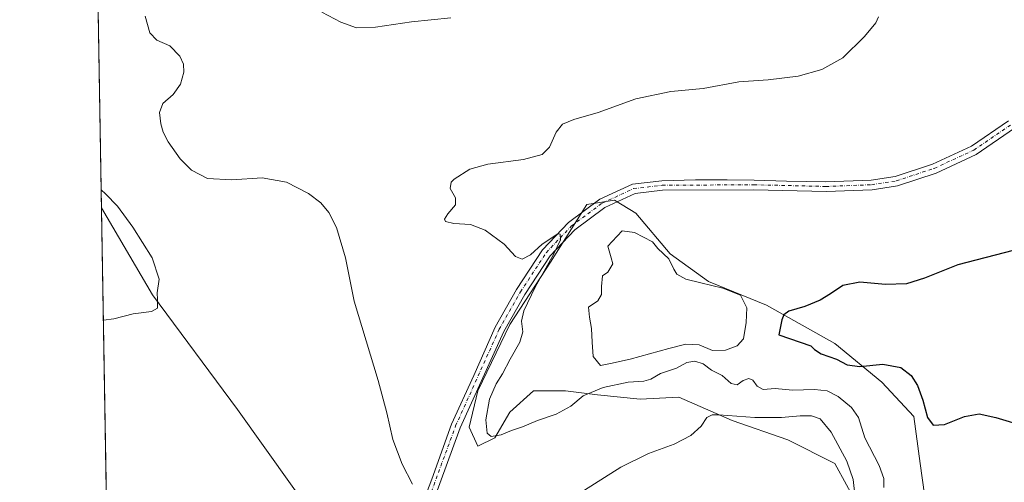
# Model space of a CAD drawing. Units: metres. Extents: x 618700 to 622197, y 4669290 to 4671662.
# Drawn here: x 618700 to 619094, y 4669554 to 4669739 of the extents above; entities that cross this region are included whole.
import ezdxf

# ---------------------------------------------------------------- set-up
doc = ezdxf.new("R2010")
doc.units = ezdxf.units.M
doc.header["$MEASUREMENT"] = 0
doc.linetypes.add('DGN Style 4', pattern=[2.6384748266838614, 1.318413404963828, -0.6592067024819142, 0.001648016756204785, -0.6592067024819142])
for name, color, linetype, lineweight in [('Carretera de calzada única Cxs', 7, 'Continuous', 13), ('Carretera de calzada única eje', 7, 'DGN Style 4', 0), ('Comarca CxS', 21, 'Continuous', 0), ('Comunidad Autónoma CxS', 142, 'Continuous', 0), ('Cultivos herbáceos CxS', 92, 'Continuous', 0), ('Curva de nivel maestra', 30, 'Continuous', 30), ('Curva de nivel normal', 30, 'Continuous', 0), ('Estanque Cxs', 5, 'Continuous', 0), ('Municipio CxS', 4, 'Continuous', 0), ('Pastizal CxS', 92, 'Continuous', 0), ('Provincia CxS', 1, 'Continuous', 0)]:
    doc.layers.add(name, color=color, linetype=linetype, lineweight=lineweight)

msp = doc.modelspace()

# ---------------------------------------------------------------- linework, layer by layer
at = {"layer": 'Carretera de calzada única Cxs', "color": 7, "linetype": 'Continuous', "lineweight": 13}
for points in [[(618859.9401000004, 4669542.5101, 309.5859999999957), (618864.9200999998, 4669555.420100001, 308.9358999999968), (618872.7401000002, 4669577.370100001, 307.9493999999977), (618881.6501000002, 4669596.790100001, 307.3690999999963), (618890.2100999998, 4669616.100099999, 306.6181999999972), (618898.7901, 4669631.190099999, 306.0019999999931), (618909.1700999998, 4669647.0101, 305.2409999999945), (618919.4600999998, 4669657.9001, 305.0571000000054), (618932.0500999996, 4669667.2401, 304.633799999996), (618945.0100999996, 4669673.210100001, 304.4330000000046), (618956.8000999996, 4669674.600099999, 304.2859999999928), (618970.1601, 4669674.920100001, 304.0464999999967), (618982.7901, 4669674.9901, 303.8166999999958), (618993.6201, 4669674.8101, 303.751099999994), (619006.5000999998, 4669674.4001, 303.6891000000033), (619022.2701000003, 4669674.130100001, 303.5062000000034), (619040.3201000001, 4669674.8301, 303.286300000007), (619049.9401000004, 4669676.3301, 303.1343999999954), (619064.8400999998, 4669681.2301, 302.9260000000068), (619080.4401000004, 4669688.420100001, 302.7419999999984), (619095.1901000004, 4669698.4901, 302.5190000000002)], [(618859.9401000004, 4669542.5101, 309.5859999999957), (618864.9200999998, 4669555.420100001, 308.9358999999968), (618872.7401000002, 4669577.370100001, 307.9493999999977), (618881.6501000002, 4669596.790100001, 307.3690999999963), (618890.2100999998, 4669616.100099999, 306.6181999999972), (618898.7901, 4669631.190099999, 306.0019999999931), (618909.1700999998, 4669647.0101, 305.2409999999945), (618919.4600999998, 4669657.9001, 305.0571000000054), (618932.0500999996, 4669667.2401, 304.633799999996), (618945.0100999996, 4669673.210100001, 304.4330000000046), (618956.8000999996, 4669674.600099999, 304.2859999999928), (618970.1601, 4669674.920100001, 304.0464999999967), (618982.7901, 4669674.9901, 303.8166999999958), (618993.6201, 4669674.8101, 303.751099999994), (619006.5000999998, 4669674.4001, 303.6891000000033), (619022.2701000003, 4669674.130100001, 303.5062000000034), (619040.3201000001, 4669674.8301, 303.286300000007), (619049.9401000004, 4669676.3301, 303.1343999999954), (619064.8400999998, 4669681.2301, 302.9260000000068), (619080.4401000004, 4669688.420100001, 302.7419999999984), (619095.1901000004, 4669698.4901, 302.5190000000002)], [(619097.6201, 4669695.550100001, 302.5041999999958), (619082.3201000001, 4669685.100099999, 302.6708000000072), (619066.2301000003, 4669677.6801, 303.0035000000062), (619050.8300999999, 4669672.620100001, 303.1426000000066), (619040.6901000004, 4669671.040100001, 303.0703000000067), (619022.3101000005, 4669670.3301, 303.2540000000009), (618993.5301000001, 4669671.0101, 303.5617999999959), (618957.0701000001, 4669670.8101, 304.0320000000065), (618946.0500999996, 4669669.5101, 304.2593000000052), (618933.9901000002, 4669663.960100001, 304.6968000000052), (618921.9901000002, 4669655.050100001, 304.9844000000012), (618912.1700999998, 4669644.6501, 305.2704999999987), (618902.0301000001, 4669629.210100001, 305.7741999999998), (618893.6101000002, 4669614.380100001, 306.3622999999934), (618876.2600999996, 4669575.9301, 307.7636000000057), (618859.9301000005, 4669531.540100001, 309.4146999999939), (618854.5000999998, 4669522.850099999, 309.934500000003), (618845.0745000001, 4669509.317299999, 310.5840000000026), (618844.7418999998, 4669508.8597, 310.5935999999929)], [(619097.6201, 4669695.550100001, 302.5041999999958), (619082.3201000001, 4669685.100099999, 302.6708000000072), (619066.2301000003, 4669677.6801, 303.0035000000062), (619050.8300999999, 4669672.620100001, 303.1426000000066), (619040.6901000004, 4669671.040100001, 303.0703000000067), (619022.3101000005, 4669670.3301, 303.2540000000009), (618993.5301000001, 4669671.0101, 303.5617999999959), (618957.0701000001, 4669670.8101, 304.0320000000065), (618946.0500999996, 4669669.5101, 304.2593000000052), (618933.9901000002, 4669663.960100001, 304.6968000000052), (618921.9901000002, 4669655.050100001, 304.9844000000012), (618912.1700999998, 4669644.6501, 305.2704999999987), (618902.0301000001, 4669629.210100001, 305.7741999999998), (618893.6101000002, 4669614.380100001, 306.3622999999934), (618876.2600999996, 4669575.9301, 307.7636000000057), (618859.9301000005, 4669531.540100001, 309.4146999999939)]]:
    msp.add_polyline3d(points, dxfattribs=at)
at = {"layer": 'Carretera de calzada única eje', "color": 7, "linetype": 'DGN Style 4', "lineweight": 0}
msp.add_polyline3d([(618841.5926999999, 4669507.9279, 310.6627000000008), (618843.4102999996, 4669510.429500001, 310.6143000000012), (618852.8305000003, 4669523.952299999, 310.0690999999933), (618858.1244999999, 4669532.424500001, 309.5911999999953), (618874.4077000003, 4669576.6875, 307.8669999999984), (618891.8251, 4669615.2871, 306.4934999999969), (618900.3227000004, 4669630.253900001, 305.9026000000013), (618910.5948999999, 4669645.895099999, 305.2825000000012), (618920.6564999997, 4669656.550899999, 305.0605000000069), (618932.9649, 4669665.689900001, 304.6762000000017), (618945.5015000004, 4669671.459100001, 304.3907999999938), (618956.9471000005, 4669672.8095, 304.2728999999963), (618993.5481000004, 4669673.0101, 303.7142000000022), (619022.2950999998, 4669672.330900001, 303.4174000000057), (619040.4968999998, 4669673.0341, 303.2407999999996), (619050.3608999997, 4669674.5711, 303.1353999999992), (619065.4967, 4669679.544299999, 302.9637999999977), (619081.3302999996, 4669686.846100001, 302.7578999999969), (619096.3409000002, 4669697.0985, 302.5785000000033)], dxfattribs=at)
at = {"layer": 'Comarca CxS', "color": 21, "linetype": 'Continuous', "lineweight": 0, "flags": 128}
msp.add_lwpolyline([(620409.722500001, 4669318.4062), (618739.3300008789, 4669289.849983311), (618700.3600008807, 4671602.979983291), (618706.1215000009, 4671603.078500001), (618985.0723999992, 4671607.848900001), (619033.0983000004, 4671608.670200001), (621730.2835209575, 4671654.795392038), (622141.0500009054, 4671661.819983289), (622181.1700009045, 4669348.689983312), (621309.0992242476, 4669333.781488863)], close=True, dxfattribs=at)
at = {"layer": 'Comunidad Autónoma CxS', "color": 142, "linetype": 'Continuous', "lineweight": 0, "flags": 128}
msp.add_lwpolyline([(620409.722500001, 4669318.4062), (618739.3300008789, 4669289.849983311), (618700.3600008807, 4671602.979983291), (618706.1215000009, 4671603.078500001), (618985.0723999992, 4671607.848900001), (619033.0983000004, 4671608.670200001), (621730.2835209575, 4671654.795392038), (622141.0500009054, 4671661.819983289), (622181.1700009045, 4669348.689983312), (621309.0992242476, 4669333.781488863)], close=True, dxfattribs=at)
at = {"layer": 'Cultivos herbáceos CxS', "color": 92, "linetype": 'Continuous', "lineweight": 0, "extrusion": (0.0006491980311265013, -0.03853429121530291, 0.9992570674968734), "elevation": -179224.8701715272, "flags": 128}
msp.add_lwpolyline([(697305.2165968553, 4655129.891978003), (697305.2165968553, 4655771.429454118)], dxfattribs=at)
at = {"layer": 'Cultivos herbáceos CxS', "color": 92, "linetype": 'Continuous', "lineweight": 0, "extrusion": (0.0005303517989206367, -0.03147906485294865, 0.999504270727721), "elevation": -146352.7912114409, "flags": 128}
msp.add_lwpolyline([(697307.4578033048, 4656026.125667289), (697307.4578033048, 4656278.943551904)], dxfattribs=at)
at = {"layer": 'Cultivos herbáceos CxS', "color": 92, "linetype": 'Continuous', "lineweight": 0}
for points in [[(618841.8507000003, 4669506.661499999, 310.6358999999939), (618787.3180999998, 4669583.3027, 313.6315000000032), (618753.4197000006, 4669628.992500001, 315.570000000007), (618733.0303999997, 4669663.774599999, 315.8680000000023), (618722.2318000002, 4670304.7445, 340.5926999999938)], [(619063.3822999997, 4669536.969699999, 305.0629999999946), (619059.9678999997, 4669561.7415, 301.6729999999953), (619057.4067000002, 4669580.533299999, 301.0467999999965), (619044.6009000001, 4669594.2009, 300.911500000002), (619025.8205000004, 4669609.5759, 299.4997000000003), (618998.5031000003, 4669624.9517, 302.2535000000062), (618975.4533000002, 4669634.3477, 302.5819000000047), (618960.0878999997, 4669645.452500001, 302.6535000000004), (618946.4278999995, 4669661.681299999, 303.1285000000062), (618937.8909, 4669666.8071, 304.4581000000035), (618926.7931000004, 4669665.098099999, 304.5046000000002), (618912.2808999997, 4669642.035700001, 305.3368000000046), (618896.0592999998, 4669617.2641, 306.2462999999989), (618883.2544999998, 4669590.7839, 307.1437000000006), (618879.8394999999, 4669576.2623, 307.198000000004), (618883.2543000003, 4669568.575300001, 306.0543000000035), (618890.0833000002, 4669571.9913, 305.2375000000029), (618896.0588999996, 4669582.2421, 303.9253999999929), (618905.4502999998, 4669590.784299999, 302.8672999999981), (618918.2553000003, 4669590.784299999, 303.5050000000047), (618931.0610999997, 4669589.075300001, 304.8108000000066), (618948.1350999996, 4669587.3673, 306.8074000000051), (618963.5009000005, 4669588.221100001, 308.0402999999933), (618984.8437000001, 4669578.8255, 310.1144000000059), (619007.0390999997, 4669571.137499999, 313.5146999999997), (619025.8201000001, 4669561.7415, 313.3353999999963), (619035.2106999997, 4669544.6579, 310.9735999999975)], [(619063.3822999997, 4669536.969699999, 305.0629999999946), (619059.9678999997, 4669561.7415, 301.6729999999953), (619057.4067000002, 4669580.533299999, 301.0467999999965), (619044.6009000001, 4669594.2009, 300.911500000002), (619025.8205000004, 4669609.5759, 299.4997000000003), (618998.5031000003, 4669624.9517, 302.2535000000062), (618975.4533000002, 4669634.3477, 302.5819000000047), (618960.0878999997, 4669645.452500001, 302.6535000000004), (618946.4278999995, 4669661.681299999, 303.1285000000062), (618937.8909, 4669666.8071, 304.4581000000035), (618926.7931000004, 4669665.098099999, 304.5046000000002), (618912.2808999997, 4669642.035700001, 305.3368000000046), (618896.0592999998, 4669617.2641, 306.2462999999989), (618883.2544999998, 4669590.7839, 307.1437000000006), (618879.8394999999, 4669576.2623, 307.198000000004), (618883.2543000003, 4669568.575300001, 306.0543000000035), (618890.0833000002, 4669571.9913, 305.2375000000029), (618896.0588999996, 4669582.2421, 303.9253999999929), (618905.4502999998, 4669590.784299999, 302.8672999999981), (618918.2553000003, 4669590.784299999, 303.5050000000047), (618931.0610999997, 4669589.075300001, 304.8108000000066), (618948.1350999996, 4669587.3673, 306.8074000000051), (618963.5009000005, 4669588.221100001, 308.0402999999933), (618984.8437000001, 4669578.8255, 310.1144000000059), (619007.0390999997, 4669571.137499999, 313.5146999999997), (619025.8201000001, 4669561.7415, 313.3353999999963), (619035.2106999997, 4669544.6579, 310.9735999999975)], [(618733.0303999997, 4669663.774599999, 315.8680000000023), (618753.4197000006, 4669628.992500001, 315.570000000007), (618787.3180999998, 4669583.3027, 313.6315000000032), (618841.8507000003, 4669506.661499999, 310.6358999999939), (618779.2918999996, 4669424.132900001, 308.437699999995)], [(618733.0303999997, 4669663.774599999, 315.8680000000023), (618753.4197000006, 4669628.992500001, 315.570000000007), (618787.3180999998, 4669583.3027, 313.6315000000032), (618841.8507000003, 4669506.661499999, 310.6358999999939), (618779.2918999996, 4669424.132900001, 308.437699999995)]]:
    msp.add_polyline3d(points, dxfattribs=at)
msp.add_polyline3d([(618779.2918999996, 4669424.132900001, 308.437699999995), (618737.5055000001, 4669398.145199999, 307.4137999999948), (618733.0303999997, 4669663.774599999, 315.8680000000023), (618753.4197000006, 4669628.992500001, 315.570000000007), (618787.3180999998, 4669583.3027, 313.6315000000032), (618841.8507000003, 4669506.661499999, 310.6358999999939)], close=True, dxfattribs=at)
at = {"layer": 'Curva de nivel maestra', "color": 30, "linetype": 'Continuous', "lineweight": 30, "elevation": 300, "flags": 128}
msp.add_lwpolyline([(619097, 4669646.720100001), (619074.9000000004, 4669641.050100001), (619061.6200000001, 4669635.7301), (619054.3899999997, 4669633.420100001), (619046.0499999998, 4669633.210100001), (619035.75, 4669634.1801), (619029.04, 4669632.790100001), (619024.1600000003, 4669629.4101), (619019.9199999999, 4669626.920100001), (619013.8300000001, 4669624.460100001), (619007.4400000004, 4669622.540100001), (619005.4900000002, 4669621.0701), (619004.6799999997, 4669619.0601), (619003.4699999997, 4669613.050100001), (619016.3099999996, 4669608.670100001), (619017.7000000002, 4669607.1601), (619020.3499999996, 4669605.540100001), (619026.4500000002, 4669603.420100001), (619030.79, 4669601.1601), (619035.8799999999, 4669600.4901), (619045.0300000003, 4669601.420100001), (619052.1799999997, 4669600.100099999), (619056.2999999998, 4669596.850099999), (619058.8700000001, 4669592.860099999), (619061.0199999996, 4669587.020099999), (619062.8399999999, 4669580.090100001), (619065.0700000003, 4669577.0101), (619069.6699999999, 4669577.3101), (619077.6200000001, 4669580.420100001), (619083.4699999997, 4669581.470100001), (619090.1699999999, 4669580.040100001), (619102.4900000002, 4669576.4001)], dxfattribs=at)
at = {"layer": 'Curva de nivel normal', "color": 30, "linetype": 'Continuous', "lineweight": 0, "flags": 128}
for points, elevation in [([(618821, 4669741.9101), (618828.6500000004, 4669737.9101), (618834.7999999998, 4669735.7401), (618842.4100000003, 4669735.940099999), (618856.8099999996, 4669738.0701), (618872.4699999997, 4669739.6601)], 310), ([(618857.2199999997, 4669553.4001), (618853.0700000003, 4669561.460100001), (618849.2999999998, 4669571.290100001), (618846.9199999999, 4669581.9001), (618843.4900000002, 4669594.800100001), (618838.7000000002, 4669610.6801), (618833.9000000004, 4669626.5701), (618830.4299999997, 4669643.850099999), (618826.7999999998, 4669655.890100001), (618823.7300000006, 4669661.870100001), (618820.5800000001, 4669665.8201), (618815.7400000002, 4669669.5601), (618806.9400000004, 4669674.020099999), (618797.1399999997, 4669675.720100001), (618785.0499999998, 4669675.0001), (618775.3200000003, 4669675.5601), (618768.9000000004, 4669678.780099999), (618764.4100000003, 4669683.380100001), (618759.7000000002, 4669690.120100001), (618757.6799999997, 4669693.970100001), (618756.6699999999, 4669697.4001), (618756.2400000002, 4669701.920100001), (618757.5099999999, 4669705.4001), (618761.6200000001, 4669709.040100001), (618764.54, 4669713.130100001), (618765.8899999997, 4669717.960100001), (618765.7199999997, 4669721.130100001), (618764.2699999996, 4669724.4301), (618760.3600000005, 4669728.5001), (618755.0999999996, 4669730.720100001), (618752.2599999999, 4669733.6801), (618750.5099999999, 4669740.360099999)], 310), ([(619043.2100000001, 4669740.0801), (619042.1500000004, 4669737.690099999), (619037.7199999997, 4669732.200099999), (619029.0599999996, 4669723.7301), (619020.5899999999, 4669718.9801), (619011.1799999997, 4669716.360099999), (618999.2199999997, 4669714.890100001), (618987.5599999996, 4669714.120100001), (618973.2300000006, 4669711.4801), (618960.3600000005, 4669710.2601), (618946.3099999996, 4669707.3301), (618931.3799999999, 4669701.880100001), (618921.6399999997, 4669699.0801), (618917.0599999996, 4669697.1801), (618914.5599999996, 4669694.0801), (618911.8499999996, 4669688.050100001), (618908.9299999997, 4669685.050100001), (618901.5300000003, 4669683.0801), (618887.2400000002, 4669681.280099999), (618880.0700000003, 4669679.220100001), (618873.8600000005, 4669675.280099999), (618872.6699999999, 4669674.0101), (618872.2400000002, 4669671.5601), (618874.4199999999, 4669667.7301), (618874.4100000003, 4669665.0601), (618871.3200000003, 4669661.460100001), (618869.9699999997, 4669659.2601), (618870.4100000003, 4669658.290100001), (618873.6600000003, 4669657.590100001), (618880.3700000001, 4669657.0801), (618886.2400000002, 4669654.9101), (618893.75, 4669649.2601), (618898.3799999999, 4669644.4001), (618901, 4669643.340100001), (618904.3799999999, 4669645.090100001), (618909.0099999999, 4669649.3101), (618915.2800000003, 4669653.380100001), (618916.2100000001, 4669653.220100001), (618916.2599999999, 4669651.0801), (618913.54, 4669645.1601), (618906.1399999997, 4669632.140100001), (618901.6799999997, 4669622.640100001), (618900.7100000001, 4669618.590100001), (618901.2599999999, 4669614.280099999), (618900.1200000001, 4669610.190099999), (618896.1799999997, 4669603.380100001), (618893.2000000002, 4669597.540100001), (618890.6399999997, 4669593.4801), (618887.9500000002, 4669587.4101), (618886.54, 4669579.130100001), (618887.04, 4669573.8201), (618888.5700000003, 4669572.4801), (618892.5999999996, 4669573.1501), (618896.7400000002, 4669574.940099999), (618901.0700000003, 4669576.340100001), (618907.1299999999, 4669578.840100001), (618914.6299999999, 4669581.460100001), (618920.4600000001, 4669584.590100001), (618925.4000000004, 4669588.7601), (618933.3300000001, 4669592.0101), (618943.3600000005, 4669594.190099999), (618949.5899999999, 4669594.630100001), (618952.4299999997, 4669595.4101), (618956.2699999996, 4669597.620100001), (618962.6299999999, 4669599.7401), (618966.7300000006, 4669602.040100001), (618969.9900000002, 4669602.600099999), (618973.2400000002, 4669601.5601), (618976.6200000001, 4669598.940099999), (618980.8099999996, 4669596.780099999), (618984.4299999997, 4669593.640100001), (618986.8099999996, 4669593.1801), (618989.2199999997, 4669594.8301), (618991.4800000006, 4669595.710100001), (618993.0499999998, 4669594.9301), (618994.7699999996, 4669592.620100001), (618997.2400000002, 4669591.3101), (619002.0300000003, 4669591.6501), (619008.9400000004, 4669590.9901), (619017.6600000003, 4669591.190099999), (619022.7300000006, 4669590.670100001), (619027.1399999997, 4669588.4301), (619032.5300000003, 4669584.0701), (619035.2400000002, 4669580.120100001), (619037.7599999999, 4669571.9801), (619043.4900000002, 4669560.850099999), (619045.3700000001, 4669555.720100001), (619045.4299999997, 4669552.100099999)], 305), ([(618732.9085999997, 4669671.0044), (618734.6399999997, 4669669.4001), (618739.3799999999, 4669664.460100001), (618745.5599999996, 4669656.140100001), (618753.2400000002, 4669643.870100001), (618756.0300000003, 4669635.3301), (618755.2199999997, 4669629.850099999), (618755.4199999999, 4669627.2401), (618755.3399999999, 4669623.7401), (618752.9400000004, 4669622.4301), (618745.6399999997, 4669621.5101), (618737.9600000001, 4669619.4801), (618733.7852999996, 4669618.963)], 315), ([(619033.9699999997, 4669548.3101), (619033.1799999997, 4669555.350099999), (619030.6799999997, 4669562.670100001), (619024.4199999999, 4669574.2401), (619019.9100000003, 4669579.540100001), (619016.5599999996, 4669580.7501), (619012.0300000003, 4669580.780099999), (619004.5099999999, 4669580.020099999), (618993.8799999999, 4669580.100099999), (618979.5199999996, 4669581.200099999), (618976.8899999997, 4669581.170100001), (618974.7300000006, 4669580.110099999), (618972.4000000004, 4669576.5801), (618968.4000000004, 4669572.860099999), (618961.7300000006, 4669569.450099999), (618951.4000000004, 4669565.7501), (618940.4000000004, 4669560.2601), (618923.3700000001, 4669549.4301)], 310)]:
    msp.add_lwpolyline(points, dxfattribs=dict(at, elevation=elevation))
at = {"layer": 'Estanque Cxs', "color": 5, "linetype": 'Continuous', "lineweight": 0}
msp.add_polyline3d([(618989.4274000004, 4669611.421399999, 302.097299999994), (618986.8874000004, 4669608.669700001, 302.1064000000042), (618982.2307000002, 4669606.976299999, 302.2216000000044), (618976.9391000001, 4669606.764699999, 302.3926000000066), (618971.6474000001, 4669609.093, 302.3102999999974), (618966.3557000002, 4669609.3047, 302.1830000000046), (618959.5823999997, 4669607.611300001, 302.0510999999969), (618944.1306999996, 4669603.378000001, 302.1343000000052), (618936.2989999996, 4669601.684699999, 302.1768000000012), (618932.2773000002, 4669600.838, 302.2356), (618929.3140000004, 4669604.4363, 302.1616999999969), (618928.8905999997, 4669610.1514, 302.1132000000071), (618928.6789999995, 4669615.6547, 302.061400000006), (618927.8322999999, 4669620.0997, 302.0954999999958), (618927.409, 4669624.121400001, 302.1986000000034), (618931.2189999997, 4669626.661400001, 302.1244000000006), (618932.7006000001, 4669629.201400001, 302.1092999999965), (618932.7006000001, 4669632.376399999, 302.1518999999971), (618933.1239999998, 4669636.6097, 302.2951999999932), (618935.2407000001, 4669638.091399999, 302.2608999999939), (618937.1457000002, 4669641.4781, 302.3891000000003), (618936.5107000005, 4669643.806399999, 302.5455999999977), (618935.2407000001, 4669648.463099999, 302.8411000000052), (618936.9901000002, 4669650.360099999, 302.8225999999996), (618940.9556999998, 4669654.601399999, 302.8316999999952), (618945.824, 4669653.966399999, 302.4535000000033), (618953.0207000002, 4669650.156400001, 302.3614999999991), (618955.1374000004, 4669647.616400001, 302.4051999999938), (618959.5823999997, 4669643.383099999, 302.4689000000071), (618961.4874, 4669639.361400001, 302.3752999999998), (618962.7573999995, 4669637.244700001, 302.2737000000052), (618966.3557000002, 4669635.3397, 302.4640999999974), (618972.2823999999, 4669633.858100001, 302.5923999999941), (618981.1723999997, 4669631.741400001, 302.3576999999932), (618988.1573999999, 4669628.989700001, 302.1989000000031), (618990.6974, 4669623.909700001, 302.1604999999981), (618990.4857999999, 4669617.982999999, 302.0779000000039)], close=True, dxfattribs=at)
msp.add_polyline3d([(618989.4274000004, 4669611.421399999, 302.097299999994), (618986.8874000004, 4669608.669700001, 302.1064000000042), (618982.2307000002, 4669606.976299999, 302.2216000000044), (618976.9391000001, 4669606.764699999, 302.3926000000066), (618971.6474000001, 4669609.093, 302.3102999999974), (618966.3557000002, 4669609.3047, 302.1830000000046), (618959.5823999997, 4669607.611300001, 302.0510999999969), (618944.1306999996, 4669603.378000001, 302.1343000000052), (618936.2989999996, 4669601.684699999, 302.1768000000012), (618932.2773000002, 4669600.838, 302.2356), (618929.3140000004, 4669604.4363, 302.1616999999969), (618928.8905999997, 4669610.1514, 302.1132000000071), (618928.6789999995, 4669615.6547, 302.061400000006), (618927.8322999999, 4669620.0997, 302.0954999999958), (618927.409, 4669624.121400001, 302.1986000000034), (618931.2189999997, 4669626.661400001, 302.1244000000006), (618932.7006000001, 4669629.201400001, 302.1092999999965), (618932.7006000001, 4669632.376399999, 302.1518999999971), (618933.1239999998, 4669636.6097, 302.2951999999932), (618935.2407000001, 4669638.091399999, 302.2608999999939), (618937.1457000002, 4669641.4781, 302.3891000000003), (618936.5107000005, 4669643.806399999, 302.5455999999977), (618935.2407000001, 4669648.463099999, 302.8411000000052), (618936.9901000002, 4669650.360099999, 302.8225999999996), (618940.9556999998, 4669654.601399999, 302.8316999999952), (618945.824, 4669653.966399999, 302.4535000000033), (618953.0207000002, 4669650.156400001, 302.3614999999991), (618955.1374000004, 4669647.616400001, 302.4051999999938), (618959.5823999997, 4669643.383099999, 302.4689000000071), (618961.4874, 4669639.361400001, 302.3752999999998), (618962.7573999995, 4669637.244700001, 302.2737000000052), (618966.3557000002, 4669635.3397, 302.4640999999974), (618972.2823999999, 4669633.858100001, 302.5923999999941), (618981.1723999997, 4669631.741400001, 302.3576999999932), (618988.1573999999, 4669628.989700001, 302.1989000000031), (618990.6974, 4669623.909700001, 302.1604999999981), (618990.4857999999, 4669617.982999999, 302.0779000000039), (618989.4274000004, 4669611.421399999, 302.097299999994)], dxfattribs=at)
at = {"layer": 'Municipio CxS', "color": 4, "linetype": 'Continuous', "lineweight": 0, "flags": 128}
msp.add_lwpolyline([(621309.0992242476, 4669333.781488863), (620409.722500001, 4669318.4062), (618739.3300008789, 4669289.849983311), (618700.3600008807, 4671602.979983291), (618706.1215000009, 4671603.078500001), (618985.0723999992, 4671607.848900001), (619033.0983000004, 4671608.670200001), (621730.2835209575, 4671654.795392038)], dxfattribs=at)
at = {"layer": 'Pastizal CxS', "color": 92, "linetype": 'Continuous', "lineweight": 0}
for points in [[(619035.2106999997, 4669544.6579, 310.9735999999975), (619025.8201000001, 4669561.7415, 313.3353999999963), (619007.0390999997, 4669571.137499999, 313.5146999999997), (618984.8437000001, 4669578.8255, 310.1144000000059), (618963.5009000005, 4669588.221100001, 308.0402999999933), (618948.1350999996, 4669587.3673, 306.8074000000051), (618931.0610999997, 4669589.075300001, 304.8108000000066), (618918.2553000003, 4669590.784299999, 303.5050000000047), (618905.4502999998, 4669590.784299999, 302.8672999999981), (618896.0588999996, 4669582.2421, 303.9253999999929), (618890.0833000002, 4669571.9913, 305.2375000000029), (618883.2543000003, 4669568.575300001, 306.0543000000035), (618879.8394999999, 4669576.2623, 307.198000000004), (618883.2544999998, 4669590.7839, 307.1437000000006), (618896.0592999998, 4669617.2641, 306.2462999999989), (618912.2808999997, 4669642.035700001, 305.3368000000046), (618926.7931000004, 4669665.098099999, 304.5046000000002), (618937.8909, 4669666.8071, 304.4581000000035), (618946.4278999995, 4669661.681299999, 303.1285000000062), (618960.0878999997, 4669645.452500001, 302.6535000000004), (618975.4533000002, 4669634.3477, 302.5819000000047), (618998.5031000003, 4669624.9517, 302.2535000000062), (619025.8205000004, 4669609.5759, 299.4997000000003), (619044.6009000001, 4669594.2009, 300.911500000002), (619057.4067000002, 4669580.533299999, 301.0467999999965), (619059.9678999997, 4669561.7415, 301.6729999999953), (619063.3822999997, 4669536.969699999, 305.0629999999946)], [(619063.3822999997, 4669536.969699999, 305.0629999999946), (619059.9678999997, 4669561.7415, 301.6729999999953), (619057.4067000002, 4669580.533299999, 301.0467999999965), (619044.6009000001, 4669594.2009, 300.911500000002), (619025.8205000004, 4669609.5759, 299.4997000000003), (618998.5031000003, 4669624.9517, 302.2535000000062), (618975.4533000002, 4669634.3477, 302.5819000000047), (618960.0878999997, 4669645.452500001, 302.6535000000004), (618946.4278999995, 4669661.681299999, 303.1285000000062), (618937.8909, 4669666.8071, 304.4581000000035), (618926.7931000004, 4669665.098099999, 304.5046000000002), (618912.2808999997, 4669642.035700001, 305.3368000000046), (618896.0592999998, 4669617.2641, 306.2462999999989), (618883.2544999998, 4669590.7839, 307.1437000000006), (618879.8394999999, 4669576.2623, 307.198000000004), (618883.2543000003, 4669568.575300001, 306.0543000000035), (618890.0833000002, 4669571.9913, 305.2375000000029), (618896.0588999996, 4669582.2421, 303.9253999999929), (618905.4502999998, 4669590.784299999, 302.8672999999981), (618918.2553000003, 4669590.784299999, 303.5050000000047), (618931.0610999997, 4669589.075300001, 304.8108000000066), (618948.1350999996, 4669587.3673, 306.8074000000051), (618963.5009000005, 4669588.221100001, 308.0402999999933), (618984.8437000001, 4669578.8255, 310.1144000000059), (619007.0390999997, 4669571.137499999, 313.5146999999997), (619025.8201000001, 4669561.7415, 313.3353999999963), (619035.2106999997, 4669544.6579, 310.9735999999975)]]:
    msp.add_polyline3d(points, dxfattribs=at)
at = {"layer": 'Provincia CxS', "color": 1, "linetype": 'Continuous', "lineweight": 0, "flags": 128}
msp.add_lwpolyline([(620409.722500001, 4669318.4062), (618739.3300008789, 4669289.849983311), (618700.3600008807, 4671602.979983291), (618706.1215000009, 4671603.078500001), (618985.0723999992, 4671607.848900001), (619033.0983000004, 4671608.670200001), (621730.2835209575, 4671654.795392038), (622141.0500009054, 4671661.819983289), (622181.1700009045, 4669348.689983312), (621309.0992242476, 4669333.781488863)], close=True, dxfattribs=at)

doc.saveas('drawing.dxf')
